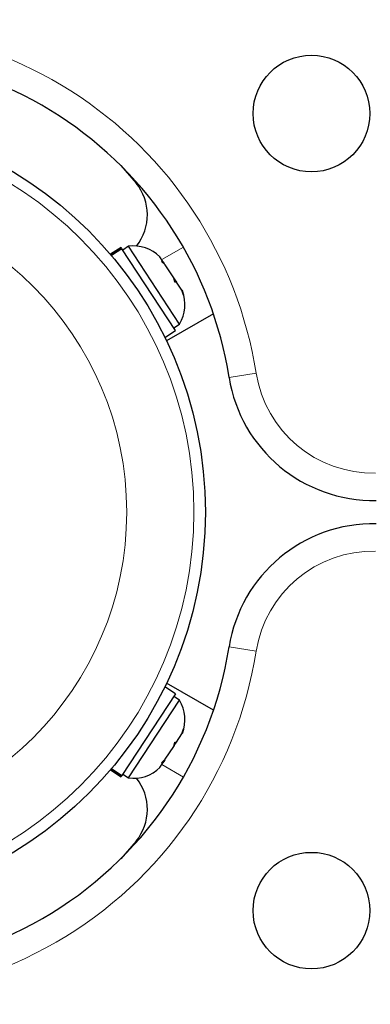
# Model space of a CAD drawing. Extents: x -69 to 690, y -51 to 571.
# Drawn here: x 150 to 152, y 127 to 134 of the extents above; entities that cross this region are included whole.
import ezdxf

# ---------------------------------------------------------------- set-up
doc = ezdxf.new("R2010")
doc.units = 0
doc.header["$LTSCALE"] = 0.125
doc.header["$MEASUREMENT"] = 0
doc.layers.add('CONTOUR', color=7, linetype='CONTINUOUS')

msp = doc.modelspace()

# ---------------------------------------------------------------- linework, layer by layer
at = {"layer": 'CONTOUR', "lineweight": 25}
for p, q in [((150.226, 132.67678), (150.33099, 132.55666)), ((150.27916, 132.12259), (150.23993, 132.09688)), ((150.62862, 131.58941), (150.27916, 132.12259)), ((150.22789, 132.11526), (150.15492, 132.06744)), ((150.15976, 132.06174), (150.23195, 132.10906)), ((150.23425, 132.10555), (150.16249, 132.05852)), ((150.23195, 132.10906), (150.22789, 132.11526)), ((150.23195, 132.10906), (150.23425, 132.10555)), ((150.60144, 131.54532), (150.23425, 132.10555)), ((150.51526, 132.01885), (150.49442, 132.05065)), ((150.50475, 132.01911), (150.51526, 132.01885)), ((150.53129, 131.99439), (150.50475, 132.01911)), ((150.52062, 132.01068), (150.51526, 132.01885)), ((150.52925, 131.99751), (150.52062, 132.01068)), ((150.58905, 131.90627), (150.53129, 131.99439)), ((150.59785, 131.87707), (150.58905, 131.90627)), ((150.58941, 131.90572), (150.5929, 131.90041)), ((150.5929, 131.90041), (150.60836, 131.87682)), ((150.60836, 131.87682), (150.59785, 131.87707)), ((150.64527, 131.8205), (150.60836, 131.87682)), ((150.65734, 131.7863), (150.64527, 131.8205)), ((150.64527, 131.8205), (150.64855, 131.8155)), ((150.64855, 131.8155), (150.65734, 131.7863)), ((150.86154, 131.6587), (150.54022, 131.47319)), ((150.5894, 131.5637), (150.62862, 131.58941)), ((150.52848, 131.4975), (150.60144, 131.54532)), ((150.60144, 129.05271), (150.52848, 129.10054)), ((150.86154, 128.93934), (150.54022, 129.12485)), ((150.60144, 129.05271), (150.23425, 128.49249)), ((150.62862, 129.00862), (150.5894, 129.03433)), ((150.27916, 128.47545), (150.62862, 129.00862)), ((150.60836, 128.72122), (150.64527, 128.77754)), ((150.64527, 128.77754), (150.65734, 128.81174)), ((150.64527, 128.77754), (150.64855, 128.78254)), ((150.65734, 128.81174), (150.64855, 128.78254)), ((150.53129, 128.60365), (150.58905, 128.69177)), ((150.58905, 128.69177), (150.59785, 128.72097)), ((150.5929, 128.69763), (150.58928, 128.69212)), ((150.5929, 128.69763), (150.60836, 128.72122)), ((150.59785, 128.72097), (150.60836, 128.72122)), ((150.49442, 128.54738), (150.51526, 128.57919)), ((150.50475, 128.57893), (150.53129, 128.60365)), ((150.51526, 128.57919), (150.50475, 128.57893)), ((150.52062, 128.58736), (150.51526, 128.57919)), ((150.52925, 128.60053), (150.52062, 128.58736)), ((150.15492, 128.5306), (150.22789, 128.48278)), ((150.23195, 128.48898), (150.15976, 128.5363)), ((150.16249, 128.53952), (150.23425, 128.49249)), ((150.23195, 128.48898), (150.22789, 128.48278)), ((150.23195, 128.48898), (150.23425, 128.49249)), ((150.23993, 128.50115), (150.27916, 128.47545)), ((150.33099, 128.04138), (150.22601, 127.92127))]:
    msp.add_line(p, q, dxfattribs=at)
at = {"layer": 'CONTOUR', "lineweight": 18}
for p, q in [((150.65513, 132.11687), (150.50705, 132.03138)), ((150.96893, 131.22358), (151.15414, 131.2528)), ((150.96893, 129.37446), (151.15414, 129.34524)), ((150.65513, 128.48116), (150.50705, 128.56665))]:
    msp.add_line(p, q, dxfattribs=at)
at = {"layer": 'CONTOUR', "lineweight": 25}
for centre, radius in [((151.53329, 133.03307), 0.4), ((148.0784, 130.29902), 2.7275), ((151.53329, 127.56496), 0.4)]:
    msp.add_circle(centre, radius, dxfattribs=at)
at = {"layer": 'CONTOUR', "lineweight": 18}
for radius in [2.64952, 2.18858]:
    msp.add_circle((148.0784, 130.29902), radius, dxfattribs=at)
at = {"layer": 'CONTOUR', "lineweight": 25}
for centre, radius, start, end in [((149.75713, 133.20666), 7.2821, 351.677647, 128.322353), ((148.376, 130.81448), 2.625, 8.965806, 105.166365), ((150.06387, 132.33896), 0.34459, 321.493095, 39.178878), ((150.31481, 131.87121), 0.2539, 44.983365, 98.071632), ((150.41234, 131.7224), 0.2539, 328.412947, 21.566647), ((151.95671, 131.37942), 1, 188.965806, 271.182565), ((151.95671, 129.21862), 1, 88.817435, 171.034194), ((148.376, 129.78355), 2.625, 248.965806, 351.034194), ((150.41234, 128.87563), 0.2539, 338.498786, 31.587053), ((150.31481, 128.72683), 0.2539, 261.928368, 315.082069), ((149.75713, 127.39138), 7.2821, 231.677647, 8.322353), ((150.06387, 128.25907), 0.34459, 320.821122, 38.506621)]:
    msp.add_arc(centre, radius, start, end, dxfattribs=at)
at = {"layer": 'CONTOUR', "lineweight": 18}
for centre, radius, start, end in [((149.75713, 133.20666), 7.0946, 351.677647, 128.322353), ((148.376, 130.81448), 2.8125, 8.965806, 106.175675), ((151.95671, 131.37942), 0.8125, 188.965806, 271.182565), ((151.95671, 129.21862), 0.8125, 88.817435, 171.034194), ((148.376, 129.78355), 2.8125, 248.965806, 351.034194), ((149.75713, 127.39138), 7.0946, 231.677647, 8.322353)]:
    msp.add_arc(centre, radius, start, end, dxfattribs=at)

doc.saveas('drawing.dxf')
